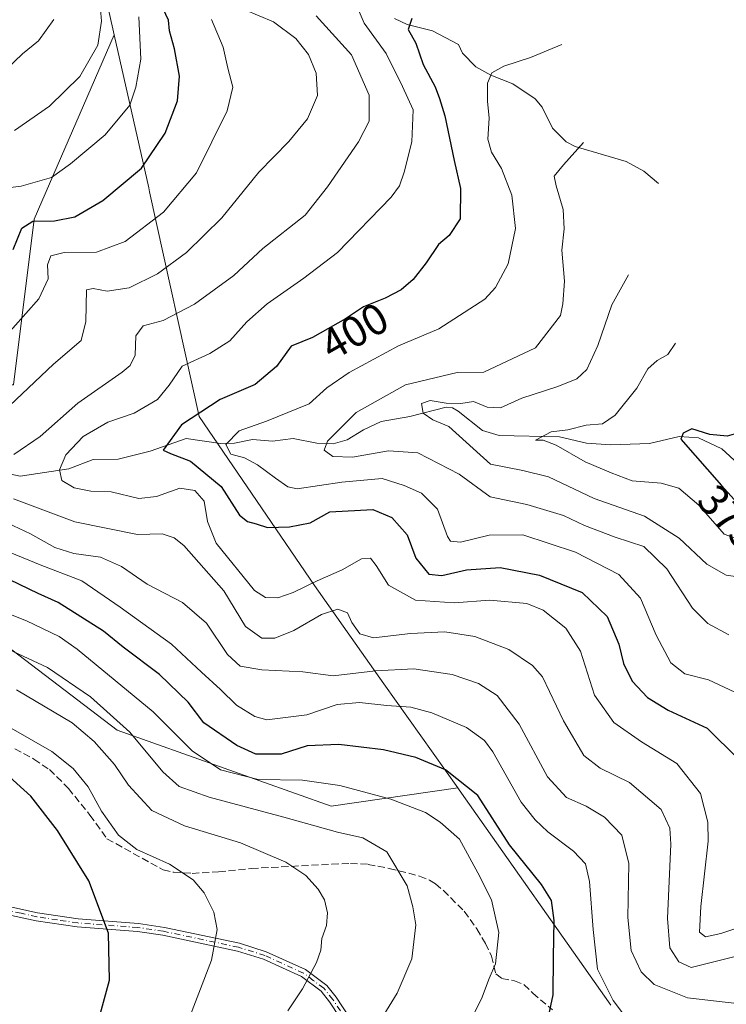
# Model space of a CAD drawing. Units: metres. Extents: x 609889 to 613309, y 4789471 to 4791819.
# Drawn here: x 612006 to 612169, y 4790956 to 4791183 of the extents above; entities that cross this region are included whole.
import ezdxf
from ezdxf.enums import TextEntityAlignment as Align

# ---------------------------------------------------------------- set-up
doc = ezdxf.new("R2010")
doc.units = ezdxf.units.M
doc.header["$MEASUREMENT"] = 0
doc.linetypes.add('DGN Style 3', pattern=[2.307223458686699, 1.648016756204785, -0.6592067024819142])
doc.linetypes.add('DGN Style 4', pattern=[2.6384748266838614, 1.318413404963828, -0.6592067024819142, 0.001648016756204785, -0.6592067024819142])
for name, color, linetype, lineweight in [('Arbolado forestal CxS', 92, 'Continuous', 0), ('Camino Cxs', 7, 'Continuous', 0), ('Camino eje', 30, 'DGN Style 4', 13), ('Corriente natural lineal', 142, 'Continuous', 13), ('Curva de nivel maestra', 30, 'Continuous', 30), ('Curva de nivel normal', 30, 'Continuous', 0), ('Pastizal CxS', 92, 'Continuous', 0), ('Rótulo de curva de nivel directora', 7, 'Continuous', 0), ('Senda', 7, 'DGN Style 3', 0)]:
    doc.layers.add(name, color=color, linetype=linetype, lineweight=lineweight)
doc.styles.add('Style-Arial', font='txt')

msp = doc.modelspace()

# ---------------------------------------------------------------- linework, layer by layer
at = {"layer": 'Arbolado forestal CxS', "color": 92, "linetype": 'Continuous', "lineweight": 0}
msp.add_polyline3d([(612106.8661000002, 4791006.134099999, 426.8442000000068), (612077.7931000004, 4791001.9147, 431.5728999999993), (612028.5805000003, 4791019.3773, 436.8506000000052), (611995.2430999996, 4791044.7773, 433.124100000001), (611973.0179000003, 4791028.9023, 446.554099999994), (611933.3302999996, 4791030.489700001, 458.2115000000049), (611895.2302999999, 4791055.889900001, 463.9474999999948), (611877.7676999997, 4791081.289899999, 470.616200000004), (611869.8302999996, 4791117.8025, 468.7119999999995), (611863.4802999999, 4791149.5525, 472.5142999999953), (611903.1678999999, 4791155.9025, 464.6545999999944), (611944.4429000001, 4791122.564900001, 441.5273000000016), (611982.5428999999, 4791098.752499999, 425.023199999996), (612004.7681, 4791098.752499999, 416.5779999999941), (612009.5305000005, 4791136.852499999, 426.7501000000047), (612027.8894999997, 4791179.201900001, 435.2783999999957), (612035.8213000001, 4791143.989700001, 424.9236999999994), (612036.0253, 4791143.0735, 424.5865000000049), (612047.3985000001, 4791091.454700001, 400.7084000000032), (612073.9299, 4791052.6077, 404.5044999999955), (612089.9018999999, 4791030.070699999, 416.4208999999973)], close=True, dxfattribs=at)
for points in [[(612027.8894999997, 4791179.201900001, 435.2783999999957), (612009.5305000005, 4791136.852499999, 426.7501000000047), (612004.7681, 4791098.752499999, 416.5779999999941), (611982.5428999999, 4791098.752499999, 425.023199999996), (611944.4429000001, 4791122.564900001, 441.5273000000016), (611903.1678999999, 4791155.9025, 464.6545999999944), (611863.4802999999, 4791149.5525, 472.5142999999953), (611869.8302999996, 4791117.8025, 468.7119999999995), (611877.7676999997, 4791081.289899999, 470.616200000004), (611895.2302999999, 4791055.889900001, 463.9474999999948), (611933.3302999996, 4791030.489700001, 458.2115000000049), (611973.0179000003, 4791028.9023, 446.554099999994), (611995.2430999996, 4791044.7773, 433.124100000001), (612028.5805000003, 4791019.3773, 436.8506000000052), (612077.7931000004, 4791001.9147, 431.5728999999993), (612106.8661000002, 4791006.134099999, 426.8442000000068)], [(612027.8894999997, 4791179.201900001, 435.2783999999957), (612035.8213000001, 4791143.989700001, 424.9236999999994), (612036.0253, 4791143.0735, 424.5865000000049), (612047.3985000001, 4791091.454700001, 400.7084000000032), (612073.9299, 4791052.6077, 404.5044999999955), (612089.9018999999, 4791030.070699999, 416.4208999999973), (612106.8661000002, 4791006.134099999, 426.8442000000068)]]:
    msp.add_polyline3d(points, dxfattribs=at)
at = {"layer": 'Camino Cxs', "color": 7, "linetype": 'Continuous', "lineweight": 0}
for points in [[(612003.0000999998, 4790979.0001, 454.6733999999997), (612010.3000999996, 4790977.4001, 453.3938000000053), (612019.6300999997, 4790976.0001, 451.7550000000047), (612033.4600999998, 4790974.970100001, 449.0720000000001), (612039.4200999998, 4790974.0701, 448.038400000005), (612056.7001, 4790970.4001, 444.5699000000022), (612062.8601000002, 4790968.470100001, 443.2177999999985), (612071.8800999997, 4790964.360099999, 440.9416999999958), (612076.7401000002, 4790960.7401, 439.4296000000032), (612078.9101, 4790958.030099999, 438.6524000000064), (612083.6101000002, 4790950.890100001, 436.7185000000027)], [(612003.0000999998, 4790979.0001, 454.6733999999997), (612010.3000999996, 4790977.4001, 453.3938000000053), (612019.6300999997, 4790976.0001, 451.7550000000047), (612033.4600999998, 4790974.970100001, 449.0720000000001), (612039.4200999998, 4790974.0701, 448.038400000005), (612056.7001, 4790970.4001, 444.5699000000022), (612062.8601000002, 4790968.470100001, 443.2177999999985), (612071.8800999997, 4790964.360099999, 440.9416999999958), (612076.7401000002, 4790960.7401, 439.4296000000032), (612078.9101, 4790958.030099999, 438.6524000000064), (612083.6101000002, 4790950.890100001, 436.7185000000027)], [(612082.1700999998, 4790949.720100001, 436.949099999998), (612077.4200999998, 4790956.940099999, 438.8834999999963), (612075.4501, 4790959.4001, 439.5985999999976), (612070.9301000005, 4790962.7601, 440.9709000000003), (612062.2001, 4790966.7401, 443.2286000000022), (612056.2301000003, 4790968.610099999, 444.5905000000057), (612039.0900999998, 4790972.2501, 448.1815000000061), (612033.2500999998, 4790973.130100001, 449.2293000000063), (612019.4200999998, 4790974.1601, 451.8929000000062), (612009.9600999998, 4790975.590100001, 453.517200000002), (612002.5500999996, 4790977.200099999, 454.7960000000021)], [(612082.1700999998, 4790949.720100001, 436.949099999998), (612077.4200999998, 4790956.940099999, 438.8834999999963), (612075.4501, 4790959.4001, 439.5985999999976), (612070.9301000005, 4790962.7601, 440.9709000000003), (612062.2001, 4790966.7401, 443.2286000000022), (612056.2301000003, 4790968.610099999, 444.5905000000057), (612039.0900999998, 4790972.2501, 448.1815000000061), (612033.2500999998, 4790973.130100001, 449.2293000000063), (612019.4200999998, 4790974.1601, 451.8929000000062), (612009.9600999998, 4790975.590100001, 453.517200000002), (612002.5500999996, 4790977.200099999, 454.7960000000021)]]:
    msp.add_polyline3d(points, dxfattribs=at)
at = {"layer": 'Camino eje', "color": 30, "linetype": 'DGN Style 4', "lineweight": 13}
msp.add_polyline3d([(612082.8901000004, 4790950.3051, 436.8286999999983), (612078.1651, 4790957.485099999, 438.7596999999951), (612076.0950999996, 4790960.0701, 439.5121999999974), (612073.6651, 4790961.880100001, 440.2437999999966), (612071.4051000001, 4790963.5601, 440.9541999999929), (612062.5301000001, 4790967.6051, 443.2127000000037), (612056.4650999998, 4790969.505100001, 444.5783999999985), (612039.2550999997, 4790973.1601, 448.1080999999977), (612033.3551000003, 4790974.050100001, 449.1502999999939), (612019.5251000002, 4790975.0801, 451.8242000000028), (612014.8601000002, 4790975.780099999, 452.6224999999977), (612010.1300999997, 4790976.495100001, 453.4554999999964), (612006.4801000003, 4790977.295100001, 454.0892000000022), (612002.7751000002, 4790978.100099999, 454.7301000000007)], dxfattribs=at)
at = {"layer": 'Corriente natural lineal', "color": 142, "linetype": 'Continuous', "lineweight": 13}
for points in [[(612092.3225999996, 4791182.974300001, 402.4680999999982), (612095.2448000005, 4791181.5911, 401.5261000000028), (612101.0664999997, 4791180.1457, 400.0084000000061), (612107, 4791177, 397.7627999999968), (612107.9151999997, 4791174.945499999, 397.3007000000071), (612111.0089999996, 4791171.834799999, 396.420299999998), (612114.4744999995, 4791169.954800001, 395.9545000000071), (612119.5542000001, 4791167.9659, 395.1429000000062), (612124.6166000003, 4791164.445800001, 393.8410000000004), (612126.2246000003, 4791162.556700001, 393.3772000000026), (612128.6308000004, 4791157.770600001, 392.4416999999958), (612131.7671999997, 4791154.614700001, 391.422900000005), (612133.8323999997, 4791153.4882, 390.8098000000027), (612145.5774999997, 4791150.087400001, 388.7394000000059), (612149.5963000003, 4791147.869000001, 387.6202999999951), (612153, 4791145, 386.5984999999928)], [(611991, 4791081, 414.4248999999982), (612006.2823999999, 4791077.728900001, 408.7339999999967), (612017.4835999999, 4791079.4145, 405.3928000000014), (612023.0745999999, 4791081.584799999, 404.1802000000025), (612028.7889, 4791081.6965, 403.3205000000016), (612036.1312999995, 4791083.489399999, 402.2958000000072), (612044.4079999998, 4791086.452500001, 400.0090999999957), (612052.3668999998, 4791085.2476, 397.3585000000021), (612055.5185000002, 4791085.358899999, 396.7440999999963), (612059.7066000003, 4791086.1895, 396.0022000000026), (612064.2949000001, 4791085.8048, 394.707699999999), (612069.0037000002, 4791086.4464, 393.8408999999957), (612074.4784000004, 4791085.309900001, 392.527900000001), (612078.2538999999, 4791085.226600001, 391.7519000000029), (612081.4593000002, 4791086.1099, 390.590200000006), (612085.2208000004, 4791088.436899999, 389.7452000000048), (612089.2863999996, 4791090.334600001, 389.1777000000002), (612095.8452000003, 4791091.5123, 387.4860999999946), (612104.2078, 4791093.6538, 386.2109000000055), (612105.6151999999, 4791093.438800001, 385.9312000000064), (612106.9770999998, 4791092.670100001, 385.3791999999958), (612112.5299000005, 4791088.223999999, 384.1006000000052), (612116.3653999995, 4791087.1262, 383.0374000000011), (612130.2456, 4791086.7839, 381.0911000000052), (612136.4837999997, 4791085.3369, 380.1229000000022), (612142.0103000002, 4791084.971200001, 379.2072000000044), (612150.9051000001, 4791085.294299999, 377.7554999999993), (612157.7651000004, 4791086.859400001, 377.2608000000037), (612162.1589000003, 4791086.6073, 376.1680999999954), (612167.5338000003, 4791084.0568, 374.8046000000031), (612175.0636999998, 4791077.1613, 373.0485000000044)]]:
    msp.add_polyline3d(points, dxfattribs=at)
at = {"layer": 'Curva de nivel maestra', "color": 30, "linetype": 'Continuous', "lineweight": 30, "flags": 128}
for points, elevation in [([(612004.7100000001, 4791129.860099999), (612006.6500000004, 4791134.7501), (612009.1900000004, 4791136.360099999), (612014.1900000004, 4791136.420100001), (612018.8499999996, 4791137.350099999), (612025.29, 4791141.120100001), (612034.1600000003, 4791148.5601), (612039.5800000001, 4791156.610099999), (612042.4299999997, 4791164.040100001), (612042.8899999997, 4791169.700099999), (612041.7699999996, 4791176.0101), (612040.6299999999, 4791180.140100001), (612040.3799999999, 4791182.5701), (612038.54, 4791186.4801)], 425), ([(612096.2999999998, 4791182.9301), (612095.4600000001, 4791180.440099999), (612097.2300000006, 4791177.2601), (612098.8799999999, 4791172.340100001), (612101.6500000004, 4791167.2401), (612102.6299999999, 4791164.5801), (612103.8600000005, 4791160.600099999), (612106.0199999996, 4791150.280099999), (612107.4600000001, 4791143.860099999), (612107.3899999997, 4791136.940099999), (612104.8799999999, 4791133.040100001), (612102.4000000004, 4791130.9901), (612099.6299999999, 4791126.790100001), (612096.6500000004, 4791122.940099999), (612093.8799999999, 4791120.620100001), (612090.1600000003, 4791118.6801), (612085.1600000003, 4791116.6601), (612081.0499999998, 4791113.950099999), (612073.4600000001, 4791109.600099999), (612068.5899999999, 4791107.610099999), (612065.1900000004, 4791102.940099999), (612060.3200000003, 4791098.860099999), (612052.2599999999, 4791095.370100001), (612043.4000000004, 4791089.540100001), (612039.1600000003, 4791083.7601), (612040.8700000001, 4791082.950099999), (612045.4500000002, 4791081.2401), (612052.5199999996, 4791075.360099999), (612056.7199999997, 4791068.800100001), (612058.54, 4791067.380100001), (612060.5099999999, 4791066.840100001), (612063.1299999999, 4791065.9801), (612068.1799999997, 4791066.120100001), (612072.9600000001, 4791067.0701), (612077.4699999997, 4791069.5801), (612087.3799999999, 4791070.100099999), (612091.7000000002, 4791068.2501), (612095.2699999996, 4791064.290100001), (612097.2400000002, 4791058.950099999), (612100.2100000001, 4791055.270099999), (612103.2000000002, 4791054.9001), (612108.8499999996, 4791056.200099999), (612116.6399999997, 4791056.7501), (612125.6799999997, 4791054.9901), (612135.4900000002, 4791051.030099999), (612141.2400000002, 4791045.5001), (612143.9000000004, 4791039.170100001), (612144.9199999999, 4791034.7301), (612146.9600000001, 4791030.6501), (612150.4600000001, 4791026.890100001), (612155.2000000002, 4791023.9901), (612164.2000000002, 4791019.870100001), (612171.3799999999, 4791012.700099999)], 400), ([(612171.4900000002, 4791087.7501), (612168.8099999996, 4791086.9901), (612164.8300000001, 4791087.3101), (612160.6699999999, 4791088.620100001), (612158.7000000002, 4791087.630100001), (612158.1500000004, 4791086.270099999), (612167.5, 4791075.5801), (612172.5599999996, 4791070.0101), (612177.7599999999, 4791067.7501), (612186.7100000001, 4791066.290100001)], 375), ([(612126.3700000001, 4790947.100099999), (612128.79, 4790958.540100001), (612128.9000000004, 4790967.220100001), (612129.0300000003, 4790975.6501), (612128.4199999999, 4790980.2601), (612126.0800000001, 4790983.940099999), (612118.7699999996, 4790993.0701), (612111.4699999997, 4791004.360099999), (612104.0700000003, 4791010.2601), (612097.25, 4791013.130100001), (612089.8200000003, 4791014.890100001), (612079.5, 4791016.120100001), (612072.2699999996, 4791015.790100001), (612066.3099999996, 4791013.890100001), (612060.4400000004, 4791013.840100001), (612056.0899999999, 4791015.880100001), (612048.5199999996, 4791021.0701), (612044.8899999997, 4791025.850099999), (612038.29, 4791032.190099999), (612029.9800000006, 4791038.460100001), (612025.4000000004, 4791042.1601), (612014.9800000006, 4791048.7501), (612010.4000000004, 4791050.8301), (612003.9100000003, 4791053.9301)], 425), ([(612024.5, 4790953.4801), (612026.7999999998, 4790961.970100001), (612026.5800000001, 4790972.7401), (612022.0999999996, 4790984.800100001), (612014.8899999997, 4790996.3201), (612008.7000000002, 4791004.2301), (612003.0999999996, 4791009.360099999)], 450)]:
    msp.add_lwpolyline(points, dxfattribs=dict(at, elevation=elevation))
at = {"layer": 'Curva de nivel normal', "color": 30, "linetype": 'Continuous', "lineweight": 0, "flags": 128}
for points, elevation in [([(612057.8899999997, 4791184.960000001), (612064.5, 4791182.17), (612069.6500000004, 4791178.380000001), (612072.5899999999, 4791174.680000001), (612074.3099999996, 4791170.4), (612074.6600000003, 4791165.279999999), (612072.2999999998, 4791159.890000001), (612068, 4791154.66), (612061.1500000004, 4791147.630000001), (612052.6100000005, 4791137.15), (612044.5300000003, 4791129.15), (612037.8399999999, 4791124.24), (612031.2999999998, 4791121.08), (612026.2599999999, 4791120.27), (612023.0599999996, 4791120.859999999), (612021.5199999996, 4791120.57), (612021.3600000005, 4791113.33), (612020.3099999996, 4791108.930000001), (612013.9299999997, 4791103.539999999), (611999.4699999997, 4791089.83)], 415), ([(612004.9800000006, 4791157.220000001), (612013.0099999999, 4791162.77), (612020, 4791169.640000001), (612024.1399999997, 4791176.779999999), (612025, 4791182.359999999), (612024.6799999997, 4791186.01)], 435), ([(612083.7199999997, 4791185.630000001), (612085.3200000003, 4791181.859999999), (612090.4299999997, 4791174.930000001), (612094.1799999997, 4791167.350000001), (612096.6100000005, 4791161.939999999), (612096.2999999998, 4791154.609999999), (612094.5499999998, 4791147.600000001), (612093.4900000002, 4791144.49), (612091.5300000003, 4791141.91), (612079.2400000002, 4791129.189999999), (612071.4900000002, 4791123.300000001), (612063.0499999998, 4791117.359999999), (612058.4000000004, 4791113.220000001), (612054.5099999999, 4791108.84), (612049.8499999996, 4791105.960000001), (612043.5199999996, 4791103.02), (612040.5199999996, 4791098.65), (612037.8499999996, 4791095.41), (612032.5, 4791092.24), (612026.4299999997, 4791090.15), (612020.7999999998, 4791086.91), (612016.79, 4791082.65), (612015.29, 4791079.24), (612015.8799999999, 4791076.75), (612018.6699999999, 4791075.050000001), (612022.5199999996, 4791074.300000001), (612027.1900000004, 4791074.130000001), (612033.5700000003, 4791072.66), (612037.5899999999, 4791073.07), (612043, 4791075.039999999), (612046.4500000002, 4791074.460000001), (612048.5700000003, 4791072.039999999), (612049.3300000001, 4791067.34), (612051.2999999998, 4791062.380000001), (612060.1699999999, 4791051.52), (612062.6900000004, 4791049.91), (612065.5199999996, 4791049.83), (612069.0099999999, 4791051.029999999), (612074.5099999999, 4791053.699999999), (612080.2999999998, 4791056.27), (612084.7199999997, 4791058.75), (612086.7699999996, 4791058.880000001), (612088.1299999999, 4791057.24), (612090.9500000002, 4791052.74), (612097.1399999997, 4791049.26), (612106.0300000003, 4791048.640000001), (612114.2300000006, 4791049.289999999), (612122.7300000006, 4791048.5), (612126.5, 4791046.949999999), (612131.7300000006, 4791042.84), (612135.0999999996, 4791037.550000001), (612138.2800000003, 4791027.460000001), (612142.7599999999, 4791021.15), (612149.0599999996, 4791016.720000001), (612157.2000000002, 4791011.689999999), (612162.6699999999, 4791004.800000001), (612164.3200000003, 4790998.26), (612164.4400000004, 4790993.9), (612162.75, 4790978.880000001), (612162.4600000001, 4790972.930000001), (612163.7800000003, 4790971.91), (612167.3399999999, 4790972.680000001), (612176.0800000001, 4790975.59)], 405), ([(611999.6900000004, 4791143.560000001), (612006.5199999996, 4791144.439999999), (612013.5199999996, 4791146.42), (612017.8499999996, 4791149.52), (612025.8499999996, 4791156.230000001), (612031.5099999999, 4791163.02), (612032.8399999999, 4791167.140000001), (612034.0499999998, 4791173.600000001), (612033.5899999999, 4791183.300000001)], 430), ([(612001.5199999996, 4791108.369999999), (612010.5800000001, 4791118.52), (612012.7400000002, 4791123.15), (612012.5300000003, 4791126.34), (612013.3099999996, 4791128.4), (612016.4299999997, 4791129.140000001), (612023.8200000003, 4791129.27), (612030.4400000004, 4791131.66), (612039.2000000002, 4791138.41), (612046.8499999996, 4791147.49), (612053.8499999996, 4791161.74), (612055.1900000004, 4791167.130000001), (612053.9800000006, 4791171.560000001), (612052.9400000004, 4791176.359999999), (612050.2699999996, 4791182.680000001)], 420), ([(612003.1900000004, 4791171.380000001), (612006.8499999996, 4791174.859999999), (612010.5199999996, 4791177.83), (612014, 4791182.730000001)], 440), ([(612074.3300000001, 4791183.57), (612082.4600000001, 4791174.59), (612086.4900000002, 4791165.289999999), (612086.4900000002, 4791159.359999999), (612084.0700000003, 4791154.630000001), (612076.9199999999, 4791144.279999999), (612071.7800000003, 4791137.75), (612062.0300000003, 4791130.109999999), (612055.3799999999, 4791123.880000001), (612046.3799999999, 4791117.279999999), (612039.1799999997, 4791113.51), (612034.5199999996, 4791112.34), (612032.9000000004, 4791110.02), (612032.7000000002, 4791105.57), (612031.5300000003, 4791103.17), (612029.7599999999, 4791101.680000001), (612019.5599999996, 4791094.52), (612010.9000000004, 4791086.890000001), (612004.8499999996, 4791082.779999999)], 410.0000000000001), ([(612130.7699999996, 4791176.970000001), (612123.5499999998, 4791173.980000001), (612117.4699999997, 4791171.970000001), (612114.6799999997, 4791170.42), (612113.7300000006, 4791168.109999999), (612113.7300000006, 4791163.980000001), (612114.0899999999, 4791160.02), (612113.7699999996, 4791155.210000001), (612114.5899999999, 4791152.189999999), (612116.8899999997, 4791148.49), (612119.2699999996, 4791142.359999999), (612120.1699999999, 4791134.699999999), (612118.4600000001, 4791126.58), (612115.5300000003, 4791121.109999999), (612113.0700000003, 4791118.42), (612102.4800000006, 4791111.600000001), (612093.2699999996, 4791107.74), (612081.9000000004, 4791101.59), (612076.7800000003, 4791098.060000001), (612072.7100000001, 4791094.4), (612062.9400000004, 4791090.4), (612056.5999999996, 4791088.17), (612053.5800000001, 4791085.050000001), (612054.7100000001, 4791082.82), (612057.8399999999, 4791081.960000001), (612060.8700000001, 4791080.350000001), (612064.9500000002, 4791077.27), (612067.8200000003, 4791075.289999999), (612069.9500000002, 4791074.880000001), (612080.1799999997, 4791076.42), (612089.5099999999, 4791077.24), (612094.5099999999, 4791075.630000001), (612098.5099999999, 4791073.83), (612102.1799999997, 4791070.180000001), (612104.5099999999, 4791063.859999999), (612105.2100000001, 4791062.800000001), (612107.4900000002, 4791062.619999999), (612114.0999999996, 4791064.230000001), (612121.8200000003, 4791064.26), (612133.9000000004, 4791060.310000001), (612143.8499999996, 4791055.199999999), (612148.8600000005, 4791049.689999999), (612152.4699999997, 4791041.199999999), (612155.7999999998, 4791034.850000001), (612159.0800000001, 4791032.34), (612164.5, 4791030.939999999), (612170.5199999996, 4791028.140000001)], 395), ([(612135.7800000003, 4791154.460000001), (612131.1399999997, 4791149.279999999), (612129, 4791146.74), (612129.5, 4791144.480000001), (612131.0700000003, 4791139.08), (612131.3300000001, 4791134.58), (612130.7999999998, 4791129.730000001), (612131.4299999997, 4791122.539999999), (612130.9900000002, 4791117.359999999), (612130.5099999999, 4791114.66), (612124.7100000001, 4791107.279999999), (612112.8600000005, 4791101.699999999), (612106.7199999997, 4791101.609999999), (612094.8300000001, 4791098.75), (612083.4900000002, 4791092.41), (612076.9600000001, 4791085.84), (612076.1799999997, 4791083.74), (612078.1799999997, 4791082.289999999), (612082.6799999997, 4791082.119999999), (612090.9199999999, 4791083.600000001), (612097.6900000004, 4791083.09), (612107.2100000001, 4791078.230000001), (612114.3399999999, 4791072.99), (612122.7000000002, 4791071.279999999), (612131.1600000003, 4791068.710000001), (612136.0199999996, 4791066.390000001), (612143.04, 4791063.720000001), (612149.6100000005, 4791061.59), (612154.9100000003, 4791056.460000001), (612160.8200000003, 4791047.4), (612164.3600000005, 4791043.9), (612169.1699999999, 4791041.289999999)], 390), ([(612146.1200000001, 4791124.07), (612142.29, 4791117.17), (612139.0599999996, 4791107.789999999), (612136.5599999996, 4791102.24), (612134.2599999999, 4791100.119999999), (612129.8700000001, 4791098.369999999), (612121.5999999996, 4791095.720000001), (612116.6799999997, 4791093.49), (612113.6299999999, 4791093.600000001), (612110.5099999999, 4791094.960000001), (612107.5700000003, 4791094.5), (612104.1600000003, 4791094.550000001), (612100.5099999999, 4791095.17), (612098.5099999999, 4791094.430000001), (612098.9000000004, 4791092.26), (612101.1600000003, 4791090.74), (612104.8200000003, 4791089.140000001), (612114.3799999999, 4791080.49), (612121.79, 4791079.08), (612127.75, 4791077.600000001), (612138.1900000004, 4791072.640000001), (612149.8099999996, 4791068.59), (612157.7199999997, 4791063.480000001), (612164.1200000001, 4791057.51), (612168.54, 4791055.039999999), (612172.3300000001, 4791054.460000001)], 385), ([(612156.8799999999, 4791108.359999999), (612155.1799999997, 4791105.710000001), (612152.6600000003, 4791104.310000001), (612150.5199999996, 4791102.41), (612148, 4791097.980000001), (612143.0199999996, 4791091.779999999), (612140.1200000001, 4791089.810000001), (612136.4100000003, 4791089.470000001), (612132.1600000003, 4791088.4), (612128.3099999996, 4791087.960000001), (612124.7400000002, 4791086.07), (612126.5099999999, 4791086.050000001), (612129.5, 4791084.9), (612136.1399999997, 4791081.09), (612142.1600000003, 4791078.560000001), (612146.9699999997, 4791076.680000001), (612153.5899999999, 4791076.119999999), (612157.6399999997, 4791075.029999999), (612162.2400000002, 4791071.100000001), (612168.0700000003, 4791064.470000001), (612172.5, 4791062.850000001)], 380), ([(612004.7599999999, 4791072.529999999), (612018.8499999996, 4791067.279999999), (612033.2800000003, 4791064.380000001), (612038.8899999997, 4791064.529999999), (612041.7000000002, 4791063.600000001), (612043.9000000004, 4791061.83), (612053.0999999996, 4791051.42), (612058.0999999996, 4791043.210000001), (612061.8300000001, 4791040.560000001), (612064.7800000003, 4791040.529999999), (612069.1500000004, 4791042.279999999), (612075.5499999998, 4791045.939999999), (612079.2699999996, 4791047.17), (612081.54, 4791046.369999999), (612082.54, 4791044.17), (612084.3799999999, 4791041.52), (612087.5099999999, 4791040.59), (612096.0199999996, 4791041.640000001), (612103.8700000001, 4791041.960000001), (612110.7699999996, 4791040.92), (612118.6100000005, 4791037.890000001), (612124.0099999999, 4791034.230000001), (612126.3099999996, 4791031.640000001), (612131.1500000004, 4791021.5), (612135.8200000003, 4791013.600000001), (612139.5599999996, 4791010.689999999), (612146.2999999998, 4791007.359999999), (612153.6500000004, 4791001.189999999), (612155.6399999997, 4790996.890000001), (612155.7999999998, 4790993.17), (612155.0599999996, 4790976.08), (612155.6200000001, 4790969.390000001), (612157.6799999997, 4790966.15), (612160.5, 4790964.84), (612176.7599999999, 4790968.890000001)], 410.0000000000001), ([(612002.1299999999, 4791067.550000001), (612008.6699999999, 4791064.52), (612014.2599999999, 4791061.359999999), (612018.5899999999, 4791060.02), (612024.75, 4791059.180000001), (612029.5700000003, 4791057), (612035.5099999999, 4791052.949999999), (612043.5999999996, 4791048.730000001), (612049.0800000001, 4791044), (612053.9000000004, 4791036.789999999), (612056.8399999999, 4791034.09), (612061.8399999999, 4791033.230000001), (612071.2699999996, 4791032.800000001), (612078.2300000006, 4791031.869999999), (612087.9400000004, 4791033.029999999), (612096.79, 4791033.49), (612105.54, 4791032.189999999), (612111.6500000004, 4791030.09), (612115.9199999999, 4791027.380000001), (612120.9699999997, 4791020.789999999), (612127.5099999999, 4791008.640000001), (612131.8499999996, 4791003.880000001), (612136.3499999996, 4791001.92), (612140.6100000005, 4790999.390000001), (612144.6100000005, 4790995.25), (612146.2000000002, 4790988.74), (612145.9699999997, 4790976.300000001), (612146.6900000004, 4790968.74), (612149.0300000003, 4790963.859999999), (612152.0199999996, 4790960.939999999), (612159.6399999997, 4790957.9), (612170.9800000006, 4790956.59)], 415), ([(612145.8499999996, 4790952.869999999), (612142.5999999996, 4790957.26), (612138.9800000006, 4790964.460000001), (612137.9900000002, 4790973.59), (612137.1299999999, 4790984.630000001), (612136.2100000001, 4790988.699999999), (612133.4900000002, 4790991.57), (612127.5499999998, 4790996.02), (612124.6600000003, 4790998.76), (612121.4199999999, 4791002.869999999), (612114.9600000001, 4791014.4), (612112.9800000006, 4791017.01), (612108.8600000005, 4791019.980000001), (612100.9400000004, 4791023.41), (612096.1100000005, 4791024.65), (612090.5599999996, 4791025.029999999), (612084.2999999998, 4791025.74), (612079.1699999999, 4791025.279999999), (612072.1600000003, 4791022.930000001), (612062.9800000006, 4791021.76), (612060.25, 4791022.52), (612056.0199999996, 4791025.130000001), (612052.3200000003, 4791028.76), (612047.9500000002, 4791032.720000001), (612041.0599999996, 4791039.16), (612029.2400000002, 4791047.65), (612020.4500000002, 4791053.710000001), (612010.8499999996, 4791057.350000001), (611996.9900000002, 4791063.09)], 420), ([(612107.9800000006, 4790949.029999999), (612112.3099999996, 4790957.630000001), (612114.0800000001, 4790962.300000001), (612115.5599999996, 4790965.680000001), (612116.2800000003, 4790972.880000001), (612114.6299999999, 4790980.41), (612111.4800000006, 4790986.600000001), (612107.2400000002, 4790994.359999999), (612102.8499999996, 4790998.230000001), (612099.4800000006, 4791000.439999999), (612091.5099999999, 4791003.539999999), (612079.7599999999, 4791006.680000001), (612071.1799999997, 4791007.869999999), (612060.9900000002, 4791008.060000001), (612052.3300000001, 4791010.26), (612045.8499999996, 4791014.619999999), (612036.8300000001, 4791023.609999999), (612019.3700000001, 4791038.039999999), (612015.2599999999, 4791040.91), (612007.75, 4791044.5), (611990.0999999996, 4791051.5)], 430), ([(612089.25, 4790952.960000001), (612092.9199999999, 4790958.960000001), (612096.3200000003, 4790966.800000001), (612097.2599999999, 4790974.66), (612096.5599999996, 4790978.800000001), (612095.2599999999, 4790983.65), (612090.5800000001, 4790991.430000001), (612085.0300000003, 4790994.619999999), (612079.2199999997, 4790995.930000001), (612066.9000000004, 4790999.42), (612049.7400000002, 4791004.01), (612042.8499999996, 4791006.430000001), (612039.1100000005, 4791009.850000001), (612031.5, 4791018.930000001), (612022.4299999997, 4791027.029999999), (612012.5599999996, 4791033.76), (612003.6900000004, 4791037.949999999)], 435), ([(612067.79, 4790954.9), (612071.1500000004, 4790959.91), (612074.3799999999, 4790965.99), (612075.4199999999, 4790968.84), (612075.6200000001, 4790971.5), (612076.6699999999, 4790974.529999999), (612076.9500000002, 4790977.380000001), (612076.2300000006, 4790980.4), (612074.7400000002, 4790982.880000001), (612071.9600000001, 4790985.970000001), (612067.3799999999, 4790989.060000001), (612056.9100000003, 4790993.51), (612044.0300000003, 4790997.42), (612036.5199999996, 4791000.9), (612031.1900000004, 4791006.74), (612027.9500000002, 4791011.51), (612023.3300000001, 4791016.76), (612018.2199999997, 4791021.050000001), (612005.4400000004, 4791028.619999999)], 440), ([(612044.4199999999, 4790951.369999999), (612050.2400000002, 4790966.51), (612051.5899999999, 4790973.59), (612050.7800000003, 4790977.57), (612048.5800000001, 4790982.029999999), (612046.0199999996, 4790985), (612040.6399999997, 4790988.560000001), (612033.1100000005, 4790991.99), (612028.8700000001, 4790995.25), (612024.9900000002, 4791000.75), (612021.8899999997, 4791006.34), (612018.4900000002, 4791010.550000001), (612013.5300000003, 4791014.460000001), (612003.1600000003, 4791020.480000001)], 445)]:
    msp.add_lwpolyline(points, dxfattribs=dict(at, elevation=elevation))
at = {"layer": 'Pastizal CxS', "color": 92, "linetype": 'Continuous', "lineweight": 0, "extrusion": (-0.817149874828225, -0.5764112541064735, 0.004018483248505966), "elevation": -3261771.187937234, "flags": 128}
msp.add_lwpolyline([(-3562173.537920231, 13534.32635718234), (-3562173.020193403, 13534.44025810199), (-3562112.423696315, 13528.75011215896)], dxfattribs=at)
at = {"layer": 'Pastizal CxS', "color": 92, "linetype": 'Continuous', "lineweight": 0}
for points in [[(611888.5698999995, 4791817.884600001, 664.2076999999991), (611891.1766999997, 4791806.749700001, 659.6907000000066), (611892.3838999998, 4791800.737500001, 657.7618999999977), (611899.0773, 4791767.399900001, 644.9216000000015), (611902.4014999997, 4791750.8431, 638.0801000000065), (611929.0714999996, 4791622.8981, 589.1597000000038), (611968.7707000002, 4791442.240900001, 522.6055999999953), (611974.0371000003, 4791418.2751, 518.2455999999949), (612025.5588999996, 4791189.548699999, 435.6392999999953), (612027.8894999997, 4791179.201900001, 435.2783999999957)], [(611974.0371000003, 4791418.2751, 518.2455999999949), (612025.5588999996, 4791189.548699999, 435.6392999999953), (612027.8894999997, 4791179.201900001, 435.2783999999957), (612009.5305000005, 4791136.852499999, 426.7501000000047), (612004.7681, 4791098.752499999, 416.5779999999941), (611982.5428999999, 4791098.752499999, 425.023199999996), (611944.4429000001, 4791122.564900001, 441.5273000000016), (611903.1678999999, 4791155.9025, 464.6545999999944), (611863.4802999999, 4791149.5525, 472.5142999999953), (611869.8302999996, 4791117.8025, 468.7119999999995), (611877.7676999997, 4791081.289899999, 470.616200000004), (611895.2302999999, 4791055.889900001, 463.9474999999948), (611933.3302999996, 4791030.489700001, 458.2115000000049), (611973.0179000003, 4791028.9023, 446.554099999994), (611995.2430999996, 4791044.7773, 433.124100000001), (612028.5805000003, 4791019.3773, 436.8506000000052), (612077.7931000004, 4791001.9147, 431.5728999999993), (612106.8661000002, 4791006.134099999, 426.8442000000068), (612107.1649000002, 4791005.711300001, 426.9581000000035), (612142.0750000002, 4790956.181299999, 421.2679999999964)], [(612027.8894999997, 4791179.201900001, 435.2783999999957), (612009.5305000005, 4791136.852499999, 426.7501000000047), (612004.7681, 4791098.752499999, 416.5779999999941), (611982.5428999999, 4791098.752499999, 425.023199999996), (611944.4429000001, 4791122.564900001, 441.5273000000016), (611903.1678999999, 4791155.9025, 464.6545999999944), (611863.4802999999, 4791149.5525, 472.5142999999953), (611869.8302999996, 4791117.8025, 468.7119999999995), (611877.7676999997, 4791081.289899999, 470.616200000004), (611895.2302999999, 4791055.889900001, 463.9474999999948), (611933.3302999996, 4791030.489700001, 458.2115000000049), (611973.0179000003, 4791028.9023, 446.554099999994), (611995.2430999996, 4791044.7773, 433.124100000001), (612028.5805000003, 4791019.3773, 436.8506000000052), (612077.7931000004, 4791001.9147, 431.5728999999993), (612106.8661000002, 4791006.134099999, 426.8442000000068)]]:
    msp.add_polyline3d(points, dxfattribs=at)
at = {"layer": 'Senda', "color": 7, "linetype": 'DGN Style 3', "lineweight": 0}
msp.add_polyline3d([(612005.0500999996, 4791015.100099999, 448.1267999999982), (612009.4600999998, 4791012.7401, 447.9419999999955), (612013.0301000001, 4791010.350099999, 447.6671000000061), (612017.3800999997, 4791006.0001, 447.7624999999971), (612022.3201000001, 4790999.870100001, 447.6128000000026), (612026.2401000002, 4790994.440099999, 447.2682999999961), (612039.1300999997, 4790987.280099999, 446.4660000000004), (612041.5701000001, 4790986.7501, 446.0859000000055), (612045.8000999996, 4790986.4801, 445.3620999999985), (612051.8800999997, 4790986.800100001, 444.1062999999995), (612059.3901000004, 4790987.590100001, 442.6818000000058), (612077.9001000002, 4790988.590100001, 438.9685999999929), (612082.1801000005, 4790988.780099999, 438.1223000000027), (612086.2401000002, 4790988.550100001, 437.4174000000058), (612091.1001000004, 4790987.600099999, 436.4391000000033), (612098.0900999998, 4790985.870100001, 434.9872000000032), (612100.3800999997, 4790984.9001, 434.5627999999998), (612101.7100999998, 4790984.0601, 434.3249999999971), (612103.5701000001, 4790982.520099999, 433.9213000000018), (612108.3701, 4790977.7601, 432.6432000000059), (612111.2600999996, 4790973.700099999, 432.1122999999934), (612113.2301000003, 4790970.360099999, 431.6037999999971), (612114.5900999998, 4790967.4801, 431.1208999999944), (612115.6201, 4790963.370100001, 430.7021999999997), (612116.9801000003, 4790962.3201, 430.4023000000016), (612119.9101, 4790961.800100001, 429.7893999999943), (612122.0601000005, 4790960.9001, 429.2308000000049), (612124.0900999998, 4790958.9301, 428.1143000000012), (612128.6101000002, 4790955.1501, 425.9526000000042)], dxfattribs=at)

# ---------------------------------------------------------------- texts
at = {"layer": 'Rótulo de curva de nivel directora', "color": 7, "linetype": 'Continuous', "lineweight": 0, "style": 'Style-Arial'}
for s, rotation, p in [('400', 29.81793104013965, (612083.1100658494, 4791111.065483778)), ('375', 312.2532248184247, (612169.3311286101, 4791068.308989756))]:
    msp.add_text(s, height=7.000000000000002, rotation=rotation, dxfattribs=at).set_placement(p, align=Align.MIDDLE_CENTER)

doc.saveas('drawing.dxf')
